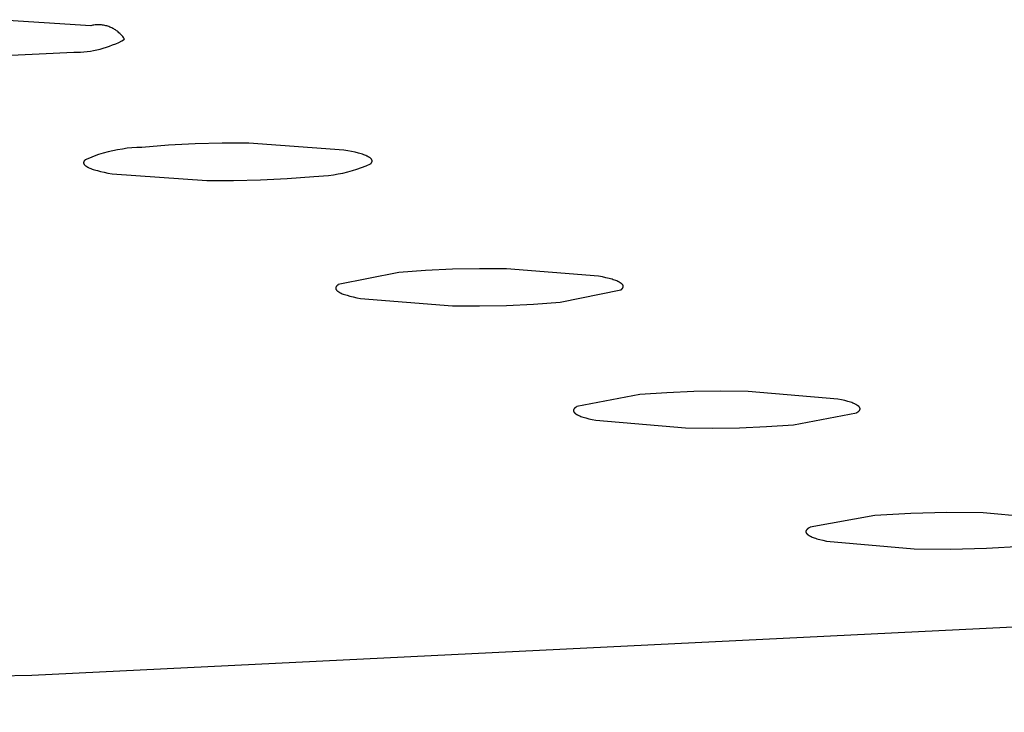
# Model space of a CAD drawing. Units: millimetres. Extents: x -822 to 436, y -1622 to 1679.
# Drawn here: x -240 to -226, y -337 to -327 of the extents above; entities that cross this region are included whole.
import ezdxf

# ---------------------------------------------------------------- set-up
doc = ezdxf.new("R2010")
doc.units = ezdxf.units.MM
doc.header["$MEASUREMENT"] = 0
doc.layers.add('Default', color=7, linetype='Continuous', true_color=0x000000)

msp = doc.modelspace()

# ---------------------------------------------------------------- linework, layer by layer
at = {"layer": 'Default', "color": 7, "true_color": 0xffffff}
for p, q in [((-239.091, -326.971), (-240.553, -326.882)), ((-239.076, -326.968), (-239.091, -326.971)), ((-239.06, -326.965), (-239.076, -326.968)), ((-239.044, -326.962), (-239.06, -326.965)), ((-239.028, -326.96), (-239.044, -326.962)), ((-239.012, -326.959), (-239.028, -326.96)), ((-238.996, -326.958), (-239.012, -326.959)), ((-238.98, -326.958), (-238.996, -326.958)), ((-238.964, -326.958), (-238.98, -326.958)), ((-238.948, -326.959), (-238.964, -326.958)), ((-238.932, -326.96), (-238.948, -326.959)), ((-238.916, -326.962), (-238.932, -326.96)), ((-238.901, -326.965), (-238.916, -326.962)), ((-238.885, -326.968), (-238.901, -326.965)), ((-238.869, -326.971), (-238.885, -326.968)), ((-238.854, -326.975), (-238.869, -326.971)), ((-238.838, -326.98), (-238.854, -326.975)), ((-238.823, -326.985), (-238.838, -326.98)), ((-238.808, -326.991), (-238.823, -326.985)), ((-238.793, -326.997), (-238.808, -326.991)), ((-238.779, -327.004), (-238.793, -326.997)), ((-238.765, -327.011), (-238.779, -327.004)), ((-238.751, -327.019), (-238.765, -327.011)), ((-238.737, -327.027), (-238.751, -327.019)), ((-238.723, -327.035), (-238.737, -327.027)), ((-238.71, -327.045), (-238.723, -327.035)), ((-238.697, -327.054), (-238.71, -327.045)), ((-238.685, -327.064), (-238.697, -327.054)), ((-238.673, -327.075), (-238.685, -327.064)), ((-238.677, -327.218), (-238.633, -327.195)), ((-238.661, -327.085), (-238.673, -327.075)), ((-238.65, -327.097), (-238.661, -327.085)), ((-238.639, -327.108), (-238.65, -327.097)), ((-238.628, -327.12), (-238.639, -327.108)), ((-238.633, -327.195), (-238.59, -327.172)), ((-238.618, -327.133), (-238.628, -327.12)), ((-238.608, -327.145), (-238.618, -327.133)), ((-238.599, -327.159), (-238.608, -327.145)), ((-238.59, -327.172), (-238.599, -327.159)), ((-239.146, -327.355), (-239.097, -327.349)), ((-239.097, -327.349), (-239.049, -327.34)), ((-239.049, -327.34), (-239.001, -327.33)), ((-239.001, -327.33), (-238.953, -327.319)), ((-238.953, -327.319), (-238.906, -327.306)), ((-238.906, -327.306), (-238.859, -327.291)), ((-238.859, -327.291), (-238.812, -327.275)), ((-238.812, -327.275), (-238.767, -327.257)), ((-238.767, -327.257), (-238.721, -327.238)), ((-238.721, -327.238), (-238.677, -327.218)), ((-240.906, -327.441), (-239.342, -327.366)), ((-239.342, -327.366), (-239.293, -327.366)), ((-239.293, -327.366), (-239.244, -327.364)), ((-239.244, -327.364), (-239.195, -327.361)), ((-239.195, -327.361), (-239.146, -327.355)), ((-238.695, -328.812), (-238.765, -328.826)), ((-238.623, -328.8), (-238.695, -328.812)), ((-238.552, -328.79), (-238.623, -328.8)), ((-238.48, -328.783), (-238.552, -328.79)), ((-238.408, -328.778), (-238.48, -328.783)), ((-238.336, -328.776), (-238.408, -328.778)), ((-237.94, -328.744), (-238.336, -328.776)), ((-237.543, -328.724), (-237.94, -328.744)), ((-237.145, -328.714), (-237.543, -328.724)), ((-236.748, -328.715), (-237.145, -328.714)), ((-235.342, -328.815), (-236.748, -328.715)), ((-239.109, -328.935), (-239.175, -328.963)), ((-239.042, -328.908), (-239.109, -328.935)), ((-238.974, -328.884), (-239.042, -328.908)), ((-238.905, -328.863), (-238.974, -328.884)), ((-238.835, -328.843), (-238.905, -328.863)), ((-238.765, -328.826), (-238.835, -328.843)), ((-235.281, -328.826), (-235.342, -328.815)), ((-235.224, -328.837), (-235.281, -328.826)), ((-235.172, -328.849), (-235.224, -328.837)), ((-235.125, -328.861), (-235.172, -328.849)), ((-235.103, -328.867), (-235.125, -328.861)), ((-235.083, -328.873), (-235.103, -328.867)), ((-235.063, -328.879), (-235.083, -328.873)), ((-235.045, -328.886), (-235.063, -328.879)), ((-235.028, -328.892), (-235.045, -328.886)), ((-235.012, -328.898), (-235.028, -328.892)), ((-234.998, -328.905), (-235.012, -328.898)), ((-234.991, -328.908), (-234.998, -328.905)), ((-234.984, -328.911), (-234.991, -328.908)), ((-234.978, -328.914), (-234.984, -328.911)), ((-234.972, -328.918), (-234.978, -328.914)), ((-234.967, -328.921), (-234.972, -328.918)), ((-234.961, -328.924), (-234.967, -328.921)), ((-234.956, -328.927), (-234.961, -328.924)), ((-234.952, -328.931), (-234.956, -328.927)), ((-234.95, -328.932), (-234.952, -328.931)), ((-234.947, -328.934), (-234.95, -328.932)), ((-234.945, -328.936), (-234.947, -328.934)), ((-234.943, -328.937), (-234.945, -328.936)), ((-234.942, -328.939), (-234.943, -328.937)), ((-234.94, -328.941), (-234.942, -328.939)), ((-234.938, -328.942), (-234.94, -328.941)), ((-234.936, -328.944), (-234.938, -328.942)), ((-234.935, -328.946), (-234.936, -328.944)), ((-234.933, -328.947), (-234.935, -328.946)), ((-234.932, -328.949), (-234.933, -328.947)), ((-234.93, -328.951), (-234.932, -328.949)), ((-234.929, -328.952), (-234.93, -328.951)), ((-234.928, -328.954), (-234.929, -328.952)), ((-234.927, -328.956), (-234.928, -328.954)), ((-234.926, -328.957), (-234.927, -328.956)), ((-234.925, -328.958), (-234.926, -328.957)), ((-234.926, -328.957), (-234.926, -328.957)), ((-234.925, -328.959), (-234.925, -328.958)), ((-234.925, -328.96), (-234.925, -328.959)), ((-234.924, -328.961), (-234.925, -328.96)), ((-239.197, -328.998), (-239.198, -328.999)), ((-239.198, -328.999), (-239.198, -328.999)), ((-239.198, -328.999), (-239.198, -329)), ((-239.198, -329), (-239.198, -329.001)), ((-239.198, -329.001), (-239.198, -329.002)), ((-239.198, -329.002), (-239.198, -329.003)), ((-239.198, -329.003), (-239.198, -329.004)), ((-239.198, -329.004), (-239.198, -329.005)), ((-239.198, -329.005), (-239.198, -329.005)), ((-239.198, -329.005), (-239.198, -329.006)), ((-239.198, -329.006), (-239.198, -329.007)), ((-239.198, -329.007), (-239.198, -329.008)), ((-239.198, -329.008), (-239.198, -329.009)), ((-239.198, -329.009), (-239.197, -329.01)), ((-239.196, -328.993), (-239.197, -328.994)), ((-239.197, -328.994), (-239.197, -328.995)), ((-239.197, -328.995), (-239.197, -328.996)), ((-239.197, -328.996), (-239.197, -328.997)), ((-239.197, -328.997), (-239.197, -328.998)), ((-239.197, -329.01), (-239.197, -329.011)), ((-239.197, -329.011), (-239.197, -329.011)), ((-239.197, -329.011), (-239.197, -329.012)), ((-239.197, -329.012), (-239.197, -329.013)), ((-239.197, -329.013), (-239.196, -329.014)), ((-239.195, -328.99), (-239.196, -328.991)), ((-239.196, -328.991), (-239.196, -328.992)), ((-239.196, -328.992), (-239.196, -328.993)), ((-239.196, -328.993), (-239.196, -328.993)), ((-239.196, -329.014), (-239.196, -329.015)), ((-239.196, -329.015), (-239.196, -329.016)), ((-239.196, -329.016), (-239.196, -329.016)), ((-239.196, -329.016), (-239.195, -329.017)), ((-239.194, -328.987), (-239.195, -328.988)), ((-239.195, -328.988), (-239.195, -328.989)), ((-239.195, -328.989), (-239.195, -328.99)), ((-239.195, -329.017), (-239.195, -329.018)), ((-239.195, -329.018), (-239.195, -329.019)), ((-239.195, -329.019), (-239.194, -329.02)), ((-239.193, -328.986), (-239.194, -328.987)), ((-239.194, -328.987), (-239.194, -328.987)), ((-239.194, -329.02), (-239.194, -329.021)), ((-239.194, -329.021), (-239.194, -329.022)), ((-239.194, -329.022), (-239.193, -329.022)), ((-239.192, -328.984), (-239.193, -328.985)), ((-239.193, -328.985), (-239.193, -328.986)), ((-239.193, -329.022), (-239.193, -329.023)), ((-239.193, -329.023), (-239.192, -329.024)), ((-239.19, -328.981), (-239.192, -328.982)), ((-239.192, -328.982), (-239.192, -328.983)), ((-239.192, -328.983), (-239.192, -328.984)), ((-239.192, -329.024), (-239.192, -329.025)), ((-239.192, -329.025), (-239.191, -329.027)), ((-239.191, -329.027), (-239.19, -329.028)), ((-239.189, -328.979), (-239.19, -328.981)), ((-239.19, -329.028), (-239.188, -329.03)), ((-239.188, -328.977), (-239.189, -328.979)), ((-239.187, -328.975), (-239.188, -328.977)), ((-239.188, -329.03), (-239.187, -329.032)), ((-239.185, -328.974), (-239.187, -328.975)), ((-239.187, -329.032), (-239.186, -329.033)), ((-239.186, -329.033), (-239.184, -329.035)), ((-239.184, -328.972), (-239.185, -328.974)), ((-239.182, -328.97), (-239.184, -328.972)), ((-239.184, -329.035), (-239.183, -329.037)), ((-239.183, -329.037), (-239.181, -329.038)), ((-239.181, -328.969), (-239.182, -328.97)), ((-239.179, -328.967), (-239.181, -328.969)), ((-239.181, -329.038), (-239.179, -329.04)), ((-239.177, -328.965), (-239.179, -328.967)), ((-239.179, -329.04), (-239.178, -329.042)), ((-239.178, -329.042), (-239.176, -329.043)), ((-239.175, -328.963), (-239.177, -328.965)), ((-239.176, -329.043), (-239.174, -329.045)), ((-239.174, -329.045), (-239.172, -329.047)), ((-239.172, -329.047), (-239.17, -329.048)), ((-239.17, -329.048), (-239.168, -329.05)), ((-239.168, -329.05), (-239.166, -329.052)), ((-239.166, -329.052), (-239.161, -329.055)), ((-239.161, -329.055), (-239.156, -329.058)), ((-239.156, -329.058), (-239.151, -329.061)), ((-239.151, -329.061), (-239.145, -329.065)), ((-239.145, -329.065), (-239.139, -329.068)), ((-239.139, -329.068), (-239.133, -329.071)), ((-239.133, -329.071), (-239.126, -329.074)), ((-239.126, -329.074), (-239.12, -329.078)), ((-239.12, -329.078), (-239.105, -329.084)), ((-239.105, -329.084), (-239.089, -329.09)), ((-239.089, -329.09), (-239.072, -329.097)), ((-239.072, -329.097), (-239.054, -329.103)), ((-239.054, -329.103), (-239.034, -329.109)), ((-235.213, -329.12), (-235.145, -329.098)), ((-235.145, -329.098), (-235.076, -329.074)), ((-235.076, -329.074), (-235.009, -329.048)), ((-235.009, -329.048), (-234.943, -329.019)), ((-234.943, -329.019), (-234.941, -329.017)), ((-234.941, -329.017), (-234.939, -329.015)), ((-234.939, -329.015), (-234.937, -329.014)), ((-234.937, -329.014), (-234.936, -329.012)), ((-234.936, -329.012), (-234.934, -329.01)), ((-234.934, -329.01), (-234.933, -329.009)), ((-234.933, -329.009), (-234.931, -329.007)), ((-234.931, -329.007), (-234.93, -329.005)), ((-234.93, -329.005), (-234.929, -329.003)), ((-234.929, -329.003), (-234.928, -329.002)), ((-234.928, -329.002), (-234.926, -329)), ((-234.926, -328.999), (-234.925, -328.998)), ((-234.926, -329), (-234.926, -328.999)), ((-234.925, -328.997), (-234.924, -328.996)), ((-234.925, -328.998), (-234.925, -328.997)), ((-234.925, -328.997), (-234.925, -328.997)), ((-234.924, -328.962), (-234.924, -328.961)), ((-234.923, -328.963), (-234.924, -328.962)), ((-234.924, -328.995), (-234.923, -328.994)), ((-234.924, -328.996), (-234.924, -328.995)), ((-234.923, -328.964), (-234.923, -328.963)), ((-234.923, -328.963), (-234.923, -328.963)), ((-234.922, -328.965), (-234.923, -328.964)), ((-234.923, -328.992), (-234.922, -328.991)), ((-234.923, -328.993), (-234.923, -328.992)), ((-234.923, -328.994), (-234.923, -328.993)), ((-234.922, -328.966), (-234.922, -328.965)), ((-234.922, -328.967), (-234.922, -328.966)), ((-234.921, -328.968), (-234.922, -328.967)), ((-234.922, -328.99), (-234.921, -328.989)), ((-234.922, -328.991), (-234.922, -328.99)), ((-234.922, -328.991), (-234.922, -328.991)), ((-234.921, -328.969), (-234.921, -328.968)), ((-234.921, -328.968), (-234.921, -328.968)), ((-234.921, -328.97), (-234.921, -328.969)), ((-234.921, -328.971), (-234.921, -328.97)), ((-234.92, -328.972), (-234.921, -328.971)), ((-234.921, -328.986), (-234.921, -328.985)), ((-234.921, -328.985), (-234.92, -328.985)), ((-234.921, -328.987), (-234.921, -328.986)), ((-234.921, -328.988), (-234.921, -328.987)), ((-234.921, -328.989), (-234.921, -328.988)), ((-234.92, -328.973), (-234.92, -328.972)), ((-234.92, -328.974), (-234.92, -328.973)), ((-234.92, -328.975), (-234.92, -328.974)), ((-234.92, -328.974), (-234.92, -328.974)), ((-234.92, -328.976), (-234.92, -328.975)), ((-234.92, -328.977), (-234.92, -328.976)), ((-234.92, -328.978), (-234.92, -328.977)), ((-234.92, -328.979), (-234.92, -328.978)), ((-234.92, -328.98), (-234.92, -328.979)), ((-234.92, -328.979), (-234.92, -328.979)), ((-234.92, -328.981), (-234.92, -328.98)), ((-234.92, -328.982), (-234.92, -328.981)), ((-234.92, -328.983), (-234.92, -328.982)), ((-234.92, -328.984), (-234.92, -328.983)), ((-234.92, -328.985), (-234.92, -328.984)), ((-239.034, -329.109), (-239.014, -329.115)), ((-239.014, -329.115), (-238.992, -329.121)), ((-238.992, -329.121), (-238.945, -329.133)), ((-238.945, -329.133), (-238.893, -329.145)), ((-238.893, -329.145), (-238.836, -329.156)), ((-238.836, -329.156), (-238.775, -329.167)), ((-238.775, -329.167), (-237.37, -329.267)), ((-236.576, -329.258), (-236.179, -329.238)), ((-236.179, -329.238), (-235.783, -329.206)), ((-235.783, -329.206), (-235.711, -329.204)), ((-235.711, -329.204), (-235.639, -329.199)), ((-235.639, -329.199), (-235.567, -329.192)), ((-235.567, -329.192), (-235.495, -329.182)), ((-235.495, -329.182), (-235.424, -329.17)), ((-235.424, -329.17), (-235.353, -329.156)), ((-235.353, -329.156), (-235.283, -329.139)), ((-235.283, -329.139), (-235.213, -329.12)), ((-237.37, -329.267), (-236.973, -329.268)), ((-236.973, -329.268), (-236.576, -329.258)), ((-234.527, -330.631), (-235.423, -330.812)), ((-234.128, -330.602), (-234.527, -330.631)), ((-233.729, -330.583), (-234.128, -330.602)), ((-233.329, -330.575), (-233.729, -330.583)), ((-232.929, -330.578), (-233.329, -330.575)), ((-231.566, -330.686), (-232.929, -330.578)), ((-231.508, -330.697), (-231.566, -330.686)), ((-231.456, -330.709), (-231.508, -330.697)), ((-231.408, -330.72), (-231.456, -330.709)), ((-235.459, -330.854), (-235.46, -330.855)), ((-235.46, -330.855), (-235.46, -330.856)), ((-235.46, -330.856), (-235.46, -330.857)), ((-235.46, -330.857), (-235.46, -330.857)), ((-235.458, -330.851), (-235.459, -330.852)), ((-235.459, -330.852), (-235.459, -330.853)), ((-235.459, -330.853), (-235.459, -330.854)), ((-235.457, -330.849), (-235.458, -330.85)), ((-235.458, -330.85), (-235.458, -330.851)), ((-235.458, -330.851), (-235.458, -330.851)), ((-235.456, -330.846), (-235.457, -330.847)), ((-235.457, -330.847), (-235.457, -330.848)), ((-235.457, -330.848), (-235.457, -330.849)), ((-235.455, -330.845), (-235.456, -330.846)), ((-235.456, -330.846), (-235.456, -330.846)), ((-235.454, -330.843), (-235.455, -330.844)), ((-235.455, -330.844), (-235.455, -330.845)), ((-235.453, -330.841), (-235.454, -330.843)), ((-235.452, -330.84), (-235.453, -330.841)), ((-235.451, -330.838), (-235.452, -330.84)), ((-235.45, -330.836), (-235.451, -330.838)), ((-235.448, -330.835), (-235.45, -330.836)), ((-235.447, -330.833), (-235.448, -330.835)), ((-235.445, -330.831), (-235.447, -330.833)), ((-235.444, -330.829), (-235.445, -330.831)), ((-235.442, -330.828), (-235.444, -330.829)), ((-235.44, -330.826), (-235.442, -330.828)), ((-235.438, -330.824), (-235.44, -330.826)), ((-235.436, -330.823), (-235.438, -330.824)), ((-235.434, -330.821), (-235.436, -330.823)), ((-235.432, -330.819), (-235.434, -330.821)), ((-235.43, -330.818), (-235.432, -330.819)), ((-235.428, -330.816), (-235.43, -330.818)), ((-235.423, -330.812), (-235.428, -330.816)), ((-231.386, -330.726), (-231.408, -330.72)), ((-231.365, -330.732), (-231.386, -330.726)), ((-231.346, -330.739), (-231.365, -330.732)), ((-231.327, -330.745), (-231.346, -330.739)), ((-231.31, -330.751), (-231.327, -330.745)), ((-231.294, -330.757), (-231.31, -330.751)), ((-231.279, -330.764), (-231.294, -330.757)), ((-231.272, -330.767), (-231.279, -330.764)), ((-231.265, -330.77), (-231.272, -330.767)), ((-231.259, -330.773), (-231.265, -330.77)), ((-231.253, -330.777), (-231.259, -330.773)), ((-231.247, -330.78), (-231.253, -330.777)), ((-231.242, -330.783), (-231.247, -330.78)), ((-231.237, -330.786), (-231.242, -330.783)), ((-231.232, -330.79), (-231.237, -330.786)), ((-231.228, -330.793), (-231.232, -330.79)), ((-231.225, -330.794), (-231.228, -330.793)), ((-231.223, -330.796), (-231.225, -330.794)), ((-231.221, -330.798), (-231.223, -330.796)), ((-231.22, -330.799), (-231.221, -330.798)), ((-231.218, -330.801), (-231.22, -330.799)), ((-231.216, -330.803), (-231.218, -330.801)), ((-231.214, -330.804), (-231.216, -330.803)), ((-231.213, -330.806), (-231.214, -330.804)), ((-231.211, -330.808), (-231.213, -330.806)), ((-231.21, -330.809), (-231.211, -330.808)), ((-231.209, -330.811), (-231.21, -330.809)), ((-231.207, -330.813), (-231.209, -330.811)), ((-231.206, -330.814), (-231.207, -330.813)), ((-231.205, -330.816), (-231.206, -330.814)), ((-231.204, -330.817), (-231.205, -330.816)), ((-231.204, -330.818), (-231.204, -330.817)), ((-231.204, -330.819), (-231.204, -330.818)), ((-231.203, -330.819), (-231.204, -330.819)), ((-231.203, -330.82), (-231.203, -330.819)), ((-231.202, -330.821), (-231.203, -330.82)), ((-231.203, -330.857), (-231.203, -330.856)), ((-231.203, -330.856), (-231.202, -330.856)), ((-231.203, -330.858), (-231.203, -330.857)), ((-231.202, -330.822), (-231.202, -330.821)), ((-231.201, -330.823), (-231.202, -330.822)), ((-231.202, -330.855), (-231.201, -330.854)), ((-231.202, -330.856), (-231.202, -330.855)), ((-231.201, -330.824), (-231.201, -330.823)), ((-231.2, -330.825), (-231.201, -330.824)), ((-231.201, -330.824), (-231.201, -330.824)), ((-231.201, -330.852), (-231.2, -330.851)), ((-231.201, -330.853), (-231.201, -330.852)), ((-231.201, -330.854), (-231.201, -330.853)), ((-231.2, -330.826), (-231.2, -330.825)), ((-231.2, -330.827), (-231.2, -330.826)), ((-231.2, -330.828), (-231.2, -330.827)), ((-231.199, -330.829), (-231.2, -330.828)), ((-231.2, -330.849), (-231.199, -330.848)), ((-231.2, -330.85), (-231.2, -330.849)), ((-231.2, -330.851), (-231.2, -330.85)), ((-231.2, -330.851), (-231.2, -330.851)), ((-231.199, -330.83), (-231.199, -330.829)), ((-231.199, -330.829), (-231.199, -330.829)), ((-231.199, -330.831), (-231.199, -330.83)), ((-231.199, -330.832), (-231.199, -330.831)), ((-231.198, -330.833), (-231.199, -330.832)), ((-231.199, -330.845), (-231.198, -330.844)), ((-231.199, -330.846), (-231.199, -330.845)), ((-231.199, -330.845), (-231.199, -330.845)), ((-231.199, -330.847), (-231.199, -330.846)), ((-231.199, -330.848), (-231.199, -330.847)), ((-231.198, -330.834), (-231.198, -330.833)), ((-231.198, -330.835), (-231.198, -330.834)), ((-231.198, -330.834), (-231.198, -330.834)), ((-231.198, -330.836), (-231.198, -330.835)), ((-231.198, -330.837), (-231.198, -330.836)), ((-231.198, -330.838), (-231.198, -330.837)), ((-231.198, -330.839), (-231.198, -330.838)), ((-231.198, -330.84), (-231.198, -330.839)), ((-231.198, -330.841), (-231.198, -330.84)), ((-231.198, -330.84), (-231.198, -330.84)), ((-231.198, -330.842), (-231.198, -330.841)), ((-231.198, -330.843), (-231.198, -330.842)), ((-231.198, -330.844), (-231.198, -330.843)), ((-235.46, -330.86), (-235.461, -330.861)), ((-235.461, -330.861), (-235.461, -330.862)), ((-235.461, -330.862), (-235.461, -330.862)), ((-235.461, -330.862), (-235.461, -330.863)), ((-235.461, -330.863), (-235.461, -330.864)), ((-235.461, -330.864), (-235.461, -330.865)), ((-235.461, -330.865), (-235.461, -330.866)), ((-235.461, -330.866), (-235.461, -330.867)), ((-235.461, -330.867), (-235.461, -330.868)), ((-235.461, -330.868), (-235.46, -330.868)), ((-235.46, -330.857), (-235.46, -330.858)), ((-235.46, -330.858), (-235.46, -330.859)), ((-235.46, -330.859), (-235.46, -330.86)), ((-235.46, -330.868), (-235.46, -330.869)), ((-235.46, -330.869), (-235.46, -330.87)), ((-235.46, -330.87), (-235.46, -330.871)), ((-235.46, -330.871), (-235.46, -330.872)), ((-235.46, -330.872), (-235.46, -330.873)), ((-235.46, -330.873), (-235.46, -330.873)), ((-235.46, -330.873), (-235.459, -330.874)), ((-235.459, -330.874), (-235.459, -330.875)), ((-235.459, -330.875), (-235.459, -330.876)), ((-235.459, -330.876), (-235.459, -330.877)), ((-235.459, -330.877), (-235.458, -330.878)), ((-235.458, -330.878), (-235.458, -330.878)), ((-235.458, -330.878), (-235.458, -330.879)), ((-235.458, -330.879), (-235.457, -330.88)), ((-235.457, -330.88), (-235.457, -330.881)), ((-235.457, -330.881), (-235.456, -330.882)), ((-235.456, -330.882), (-235.456, -330.883)), ((-235.456, -330.883), (-235.455, -330.883)), ((-235.455, -330.883), (-235.455, -330.884)), ((-235.455, -330.884), (-235.455, -330.885)), ((-235.455, -330.885), (-235.454, -330.887)), ((-235.454, -330.887), (-235.452, -330.888)), ((-235.452, -330.888), (-235.451, -330.89)), ((-235.451, -330.89), (-235.45, -330.892)), ((-235.45, -330.892), (-235.449, -330.893)), ((-235.449, -330.893), (-235.447, -330.895)), ((-235.447, -330.895), (-235.446, -330.897)), ((-235.446, -330.897), (-235.444, -330.898)), ((-235.444, -330.898), (-235.442, -330.9)), ((-235.442, -330.9), (-235.441, -330.902)), ((-235.441, -330.902), (-235.439, -330.903)), ((-235.439, -330.903), (-235.437, -330.905)), ((-235.437, -330.905), (-235.435, -330.907)), ((-235.435, -330.907), (-235.433, -330.908)), ((-235.433, -330.908), (-235.431, -330.91)), ((-235.431, -330.91), (-235.426, -330.913)), ((-235.426, -330.913), (-235.421, -330.917)), ((-235.421, -330.917), (-235.416, -330.92)), ((-235.416, -330.92), (-235.411, -330.923)), ((-235.411, -330.923), (-235.405, -330.926)), ((-235.405, -330.926), (-235.399, -330.93)), ((-235.399, -330.93), (-235.393, -330.933)), ((-235.393, -330.933), (-235.386, -330.936)), ((-235.386, -330.936), (-235.379, -330.939)), ((-235.379, -330.939), (-235.364, -330.946)), ((-235.364, -330.946), (-235.348, -330.952)), ((-235.348, -330.952), (-235.331, -330.958)), ((-235.331, -330.958), (-235.312, -330.964)), ((-235.312, -330.964), (-235.293, -330.97)), ((-235.293, -330.97), (-235.25, -330.982)), ((-235.25, -330.982), (-235.202, -330.994)), ((-235.202, -330.994), (-235.149, -331.006)), ((-232.133, -331.072), (-231.236, -330.89)), ((-231.236, -330.89), (-231.231, -330.887)), ((-231.231, -330.887), (-231.229, -330.885)), ((-231.229, -330.885), (-231.227, -330.884)), ((-231.227, -330.884), (-231.225, -330.882)), ((-231.225, -330.882), (-231.223, -330.88)), ((-231.223, -330.88), (-231.221, -330.879)), ((-231.221, -330.879), (-231.219, -330.877)), ((-231.219, -330.877), (-231.217, -330.875)), ((-231.217, -330.875), (-231.215, -330.873)), ((-231.215, -330.873), (-231.214, -330.872)), ((-231.214, -330.872), (-231.212, -330.87)), ((-231.212, -330.87), (-231.211, -330.868)), ((-231.211, -330.868), (-231.209, -330.867)), ((-231.209, -330.867), (-231.208, -330.865)), ((-231.208, -330.865), (-231.207, -330.863)), ((-231.207, -330.863), (-231.206, -330.862)), ((-231.206, -330.862), (-231.204, -330.86)), ((-231.204, -330.859), (-231.203, -330.858)), ((-231.204, -330.86), (-231.204, -330.859)), ((-235.149, -331.006), (-235.092, -331.017)), ((-235.092, -331.017), (-233.729, -331.124)), ((-233.729, -331.124), (-233.33, -331.127)), ((-233.33, -331.127), (-232.93, -331.119)), ((-232.93, -331.119), (-232.531, -331.101)), ((-232.531, -331.101), (-232.133, -331.072)), ((-230.951, -332.443), (-231.885, -332.62)), ((-230.551, -332.415), (-230.951, -332.443)), ((-230.151, -332.399), (-230.551, -332.415)), ((-229.75, -332.392), (-230.151, -332.399)), ((-229.349, -332.397), (-229.75, -332.392)), ((-228.019, -332.509), (-229.349, -332.397)), ((-227.965, -332.52), (-228.019, -332.509)), ((-227.915, -332.532), (-227.965, -332.52)), ((-227.87, -332.544), (-227.915, -332.532)), ((-227.85, -332.55), (-227.87, -332.544)), ((-227.831, -332.556), (-227.85, -332.55)), ((-227.812, -332.562), (-227.831, -332.556)), ((-227.796, -332.568), (-227.812, -332.562)), ((-227.78, -332.575), (-227.796, -332.568)), ((-227.765, -332.581), (-227.78, -332.575)), ((-227.759, -332.584), (-227.765, -332.581)), ((-227.752, -332.587), (-227.759, -332.584)), ((-227.746, -332.59), (-227.752, -332.587)), ((-227.74, -332.594), (-227.746, -332.59)), ((-227.735, -332.597), (-227.74, -332.594)), ((-227.729, -332.6), (-227.735, -332.597)), ((-227.725, -332.603), (-227.729, -332.6)), ((-227.72, -332.607), (-227.725, -332.603)), ((-227.718, -332.608), (-227.72, -332.607)), ((-227.716, -332.61), (-227.718, -332.608)), ((-231.935, -332.672), (-231.936, -332.673)), ((-231.936, -332.673), (-231.936, -332.674)), ((-231.936, -332.674), (-231.936, -332.674)), ((-231.936, -332.674), (-231.936, -332.675)), ((-231.936, -332.675), (-231.936, -332.676)), ((-231.936, -332.676), (-231.936, -332.677)), ((-231.936, -332.677), (-231.936, -332.678)), ((-231.936, -332.678), (-231.936, -332.679)), ((-231.936, -332.679), (-231.936, -332.679)), ((-231.936, -332.679), (-231.936, -332.68)), ((-231.936, -332.68), (-231.936, -332.681)), ((-231.936, -332.681), (-231.936, -332.682)), ((-231.936, -332.682), (-231.936, -332.683)), ((-231.936, -332.683), (-231.936, -332.684)), ((-231.936, -332.684), (-231.936, -332.684)), ((-231.936, -332.684), (-231.936, -332.685)), ((-231.936, -332.685), (-231.936, -332.686)), ((-231.936, -332.686), (-231.935, -332.687)), ((-231.934, -332.668), (-231.935, -332.669)), ((-231.935, -332.669), (-231.935, -332.669)), ((-231.935, -332.669), (-231.935, -332.67)), ((-231.935, -332.67), (-231.935, -332.671)), ((-231.935, -332.671), (-231.935, -332.672)), ((-231.935, -332.687), (-231.935, -332.688)), ((-231.935, -332.688), (-231.935, -332.689)), ((-231.935, -332.689), (-231.935, -332.689)), ((-231.935, -332.689), (-231.935, -332.69)), ((-231.935, -332.69), (-231.934, -332.691)), ((-231.933, -332.665), (-231.934, -332.666)), ((-231.934, -332.666), (-231.934, -332.667)), ((-231.934, -332.667), (-231.934, -332.668)), ((-231.934, -332.691), (-231.934, -332.692)), ((-231.934, -332.692), (-231.934, -332.693)), ((-231.934, -332.693), (-231.933, -332.694)), ((-231.932, -332.663), (-231.933, -332.664)), ((-231.933, -332.664), (-231.933, -332.664)), ((-231.933, -332.664), (-231.933, -332.665)), ((-231.933, -332.694), (-231.933, -332.694)), ((-231.933, -332.694), (-231.933, -332.695)), ((-231.933, -332.695), (-231.932, -332.696)), ((-231.931, -332.661), (-231.932, -332.662)), ((-231.932, -332.662), (-231.932, -332.663)), ((-231.932, -332.696), (-231.932, -332.697)), ((-231.932, -332.697), (-231.931, -332.698)), ((-231.93, -332.659), (-231.931, -332.66)), ((-231.931, -332.66), (-231.931, -332.661)), ((-231.931, -332.698), (-231.931, -332.699)), ((-231.931, -332.699), (-231.931, -332.699)), ((-231.931, -332.699), (-231.93, -332.7)), ((-231.929, -332.657), (-231.93, -332.658)), ((-231.93, -332.658), (-231.93, -332.659)), ((-231.93, -332.7), (-231.929, -332.702)), ((-231.928, -332.655), (-231.929, -332.657)), ((-231.929, -332.702), (-231.928, -332.704)), ((-231.927, -332.653), (-231.928, -332.655)), ((-231.928, -332.704), (-231.927, -332.705)), ((-231.925, -332.652), (-231.927, -332.653)), ((-231.927, -332.705), (-231.926, -332.707)), ((-231.926, -332.707), (-231.924, -332.709)), ((-231.924, -332.65), (-231.925, -332.652)), ((-231.922, -332.648), (-231.924, -332.65)), ((-231.924, -332.709), (-231.923, -332.71)), ((-231.923, -332.71), (-231.921, -332.712)), ((-231.921, -332.647), (-231.922, -332.648)), ((-231.919, -332.645), (-231.921, -332.647)), ((-231.921, -332.712), (-231.92, -332.713)), ((-231.92, -332.713), (-231.918, -332.715)), ((-231.918, -332.643), (-231.919, -332.645)), ((-231.916, -332.642), (-231.918, -332.643)), ((-231.918, -332.715), (-231.916, -332.717)), ((-231.914, -332.64), (-231.916, -332.642)), ((-231.916, -332.717), (-231.915, -332.718)), ((-231.915, -332.718), (-231.913, -332.72)), ((-231.912, -332.638), (-231.914, -332.64)), ((-231.913, -332.72), (-231.911, -332.722)), ((-231.91, -332.637), (-231.912, -332.638)), ((-231.911, -332.722), (-231.909, -332.723)), ((-231.908, -332.635), (-231.91, -332.637)), ((-231.909, -332.723), (-231.906, -332.725)), ((-231.906, -332.633), (-231.908, -332.635)), ((-231.901, -332.63), (-231.906, -332.633)), ((-231.906, -332.725), (-231.904, -332.727)), ((-231.904, -332.727), (-231.9, -332.73)), ((-231.896, -332.627), (-231.901, -332.63)), ((-231.9, -332.73), (-231.895, -332.733)), ((-231.891, -332.623), (-231.896, -332.627)), ((-231.895, -332.733), (-231.889, -332.736)), ((-231.885, -332.62), (-231.891, -332.623)), ((-231.889, -332.736), (-231.884, -332.74)), ((-231.884, -332.74), (-231.878, -332.743)), ((-231.878, -332.743), (-231.872, -332.746)), ((-231.872, -332.746), (-231.865, -332.749)), ((-231.865, -332.749), (-231.859, -332.752)), ((-231.859, -332.752), (-231.844, -332.759)), ((-228.674, -332.89), (-227.74, -332.713)), ((-227.74, -332.713), (-227.734, -332.71)), ((-227.734, -332.71), (-227.729, -332.707)), ((-227.729, -332.707), (-227.724, -332.703)), ((-227.724, -332.703), (-227.719, -332.7)), ((-227.719, -332.7), (-227.717, -332.698)), ((-227.717, -332.698), (-227.715, -332.697)), ((-227.714, -332.612), (-227.716, -332.61)), ((-227.715, -332.697), (-227.713, -332.695)), ((-227.712, -332.613), (-227.714, -332.612)), ((-227.713, -332.695), (-227.711, -332.693)), ((-227.71, -332.615), (-227.712, -332.613)), ((-227.711, -332.693), (-227.709, -332.692)), ((-227.708, -332.616), (-227.71, -332.615)), ((-227.709, -332.692), (-227.707, -332.69)), ((-227.706, -332.618), (-227.708, -332.616)), ((-227.707, -332.69), (-227.706, -332.688)), ((-227.705, -332.62), (-227.706, -332.618)), ((-227.706, -332.688), (-227.704, -332.687)), ((-227.703, -332.621), (-227.705, -332.62)), ((-227.704, -332.687), (-227.702, -332.685)), ((-227.702, -332.623), (-227.703, -332.621)), ((-227.7, -332.625), (-227.702, -332.623)), ((-227.702, -332.685), (-227.701, -332.683)), ((-227.701, -332.683), (-227.7, -332.681)), ((-227.699, -332.626), (-227.7, -332.625)), ((-227.7, -332.681), (-227.698, -332.68)), ((-227.698, -332.628), (-227.699, -332.626)), ((-227.696, -332.63), (-227.698, -332.628)), ((-227.698, -332.68), (-227.697, -332.678)), ((-227.697, -332.678), (-227.696, -332.676)), ((-227.695, -332.631), (-227.696, -332.63)), ((-227.696, -332.676), (-227.695, -332.675)), ((-227.695, -332.632), (-227.695, -332.631)), ((-227.694, -332.633), (-227.695, -332.632)), ((-227.695, -332.675), (-227.694, -332.674)), ((-227.694, -332.634), (-227.694, -332.633)), ((-227.693, -332.635), (-227.694, -332.634)), ((-227.694, -332.673), (-227.693, -332.672)), ((-227.694, -332.674), (-227.694, -332.673)), ((-227.693, -332.636), (-227.693, -332.635)), ((-227.693, -332.635), (-227.693, -332.635)), ((-227.692, -332.637), (-227.693, -332.636)), ((-227.693, -332.671), (-227.692, -332.67)), ((-227.693, -332.672), (-227.693, -332.671)), ((-227.693, -332.671), (-227.693, -332.671)), ((-227.692, -332.638), (-227.692, -332.637)), ((-227.691, -332.639), (-227.692, -332.638)), ((-227.692, -332.669), (-227.691, -332.668)), ((-227.692, -332.67), (-227.692, -332.669)), ((-227.691, -332.64), (-227.691, -332.639)), ((-227.69, -332.641), (-227.691, -332.64)), ((-227.691, -332.64), (-227.691, -332.64)), ((-227.691, -332.667), (-227.691, -332.666)), ((-227.691, -332.666), (-227.69, -332.666)), ((-227.691, -332.668), (-227.691, -332.667)), ((-227.69, -332.642), (-227.69, -332.641)), ((-227.69, -332.643), (-227.69, -332.642)), ((-227.69, -332.644), (-227.69, -332.643)), ((-227.689, -332.645), (-227.69, -332.644)), ((-227.69, -332.663), (-227.689, -332.662)), ((-227.69, -332.664), (-227.69, -332.663)), ((-227.69, -332.665), (-227.69, -332.664)), ((-227.69, -332.666), (-227.69, -332.665)), ((-227.689, -332.646), (-227.689, -332.645)), ((-227.689, -332.645), (-227.689, -332.645)), ((-227.689, -332.647), (-227.689, -332.646)), ((-227.689, -332.648), (-227.689, -332.647)), ((-227.689, -332.649), (-227.689, -332.648)), ((-227.689, -332.65), (-227.689, -332.649)), ((-227.688, -332.65), (-227.689, -332.65)), ((-227.689, -332.657), (-227.688, -332.656)), ((-227.689, -332.658), (-227.689, -332.657)), ((-227.689, -332.659), (-227.689, -332.658)), ((-227.689, -332.66), (-227.689, -332.659)), ((-227.689, -332.661), (-227.689, -332.66)), ((-227.689, -332.66), (-227.689, -332.66)), ((-227.689, -332.662), (-227.689, -332.661)), ((-227.688, -332.651), (-227.688, -332.65)), ((-227.688, -332.652), (-227.688, -332.651)), ((-227.688, -332.653), (-227.688, -332.652)), ((-227.688, -332.654), (-227.688, -332.653)), ((-227.688, -332.655), (-227.688, -332.654)), ((-227.688, -332.656), (-227.688, -332.655)), ((-227.688, -332.655), (-227.688, -332.655)), ((-231.844, -332.759), (-231.828, -332.765)), ((-231.828, -332.765), (-231.811, -332.771)), ((-231.811, -332.771), (-231.793, -332.777)), ((-231.793, -332.777), (-231.774, -332.783)), ((-231.774, -332.783), (-231.753, -332.789)), ((-231.753, -332.789), (-231.709, -332.801)), ((-231.709, -332.801), (-231.659, -332.813)), ((-231.659, -332.813), (-231.605, -332.824)), ((-231.605, -332.824), (-230.275, -332.936)), ((-229.074, -332.918), (-228.674, -332.89)), ((-230.275, -332.936), (-229.874, -332.94)), ((-229.874, -332.94), (-229.474, -332.934)), ((-229.474, -332.934), (-229.074, -332.918)), ((-226.934, -334.205), (-227.468, -334.238)), ((-226.4, -334.192), (-226.934, -334.205)), ((-225.865, -334.197), (-226.4, -334.192)), ((-224.561, -334.312), (-225.865, -334.197)), ((-227.468, -334.238), (-228.429, -334.411)), ((-228.49, -334.469), (-228.491, -334.47)), ((-228.491, -334.47), (-228.491, -334.471)), ((-228.491, -334.471), (-228.491, -334.472)), ((-228.491, -334.472), (-228.491, -334.472)), ((-228.491, -334.472), (-228.491, -334.473)), ((-228.491, -334.473), (-228.491, -334.474)), ((-228.491, -334.474), (-228.491, -334.475)), ((-228.491, -334.475), (-228.491, -334.476)), ((-228.491, -334.476), (-228.491, -334.477)), ((-228.491, -334.477), (-228.491, -334.477)), ((-228.491, -334.477), (-228.491, -334.478)), ((-228.491, -334.478), (-228.491, -334.479)), ((-228.491, -334.479), (-228.491, -334.48)), ((-228.491, -334.48), (-228.491, -334.481)), ((-228.491, -334.481), (-228.491, -334.482)), ((-228.491, -334.482), (-228.491, -334.482)), ((-228.491, -334.482), (-228.49, -334.483)), ((-228.489, -334.465), (-228.49, -334.466)), ((-228.49, -334.466), (-228.49, -334.467)), ((-228.49, -334.467), (-228.49, -334.467)), ((-228.49, -334.467), (-228.49, -334.468)), ((-228.49, -334.468), (-228.49, -334.469)), ((-228.49, -334.483), (-228.49, -334.484)), ((-228.49, -334.484), (-228.49, -334.485)), ((-228.49, -334.485), (-228.49, -334.486)), ((-228.49, -334.486), (-228.49, -334.487)), ((-228.49, -334.487), (-228.489, -334.487)), ((-228.488, -334.462), (-228.489, -334.463)), ((-228.489, -334.463), (-228.489, -334.464)), ((-228.489, -334.464), (-228.489, -334.465)), ((-228.489, -334.487), (-228.489, -334.488)), ((-228.489, -334.488), (-228.489, -334.489)), ((-228.489, -334.489), (-228.489, -334.49)), ((-228.489, -334.49), (-228.488, -334.491)), ((-228.487, -334.46), (-228.488, -334.461)), ((-228.488, -334.461), (-228.488, -334.462)), ((-228.488, -334.462), (-228.488, -334.462)), ((-228.488, -334.491), (-228.488, -334.492)), ((-228.488, -334.492), (-228.487, -334.492)), ((-228.486, -334.458), (-228.487, -334.459)), ((-228.487, -334.459), (-228.487, -334.46)), ((-228.487, -334.492), (-228.487, -334.493)), ((-228.487, -334.493), (-228.487, -334.494)), ((-228.487, -334.494), (-228.486, -334.495)), ((-228.485, -334.456), (-228.486, -334.457)), ((-228.486, -334.457), (-228.486, -334.457)), ((-228.486, -334.457), (-228.486, -334.458)), ((-228.486, -334.495), (-228.486, -334.496)), ((-228.486, -334.496), (-228.485, -334.496)), ((-228.484, -334.454), (-228.485, -334.456)), ((-228.485, -334.496), (-228.485, -334.497)), ((-228.485, -334.497), (-228.484, -334.499)), ((-228.483, -334.452), (-228.484, -334.454)), ((-228.484, -334.499), (-228.483, -334.501)), ((-228.482, -334.451), (-228.483, -334.452)), ((-228.483, -334.501), (-228.482, -334.502)), ((-228.48, -334.449), (-228.482, -334.451)), ((-228.482, -334.502), (-228.48, -334.504)), ((-228.479, -334.447), (-228.48, -334.449)), ((-228.48, -334.504), (-228.479, -334.505)), ((-228.478, -334.446), (-228.479, -334.447)), ((-228.479, -334.505), (-228.477, -334.507)), ((-228.476, -334.444), (-228.478, -334.446)), ((-228.475, -334.442), (-228.476, -334.444)), ((-228.473, -334.441), (-228.475, -334.442)), ((-228.471, -334.439), (-228.473, -334.441)), ((-228.469, -334.437), (-228.471, -334.439)), ((-228.468, -334.436), (-228.469, -334.437)), ((-228.466, -334.434), (-228.468, -334.436)), ((-228.463, -334.432), (-228.466, -334.434)), ((-228.461, -334.431), (-228.463, -334.432)), ((-228.457, -334.427), (-228.461, -334.431)), ((-228.452, -334.424), (-228.457, -334.427)), ((-228.447, -334.421), (-228.452, -334.424)), ((-228.441, -334.418), (-228.447, -334.421)), ((-228.435, -334.414), (-228.441, -334.418)), ((-228.429, -334.411), (-228.435, -334.414)), ((-228.477, -334.507), (-228.476, -334.509)), ((-228.476, -334.509), (-228.474, -334.51)), ((-228.474, -334.51), (-228.473, -334.512)), ((-228.473, -334.512), (-228.471, -334.514)), ((-228.471, -334.514), (-228.469, -334.515)), ((-228.469, -334.515), (-228.467, -334.517)), ((-228.467, -334.517), (-228.465, -334.519)), ((-228.465, -334.519), (-228.463, -334.52)), ((-228.463, -334.52), (-228.461, -334.522)), ((-228.461, -334.522), (-228.459, -334.523)), ((-228.459, -334.523), (-228.454, -334.527)), ((-228.454, -334.527), (-228.449, -334.53)), ((-228.449, -334.53), (-228.444, -334.533)), ((-228.444, -334.533), (-228.439, -334.536)), ((-228.439, -334.536), (-228.433, -334.539)), ((-228.433, -334.539), (-228.426, -334.543)), ((-228.426, -334.543), (-228.42, -334.546)), ((-228.42, -334.546), (-228.413, -334.549)), ((-228.413, -334.549), (-228.399, -334.555)), ((-228.399, -334.555), (-228.383, -334.561)), ((-228.383, -334.561), (-228.366, -334.568)), ((-228.366, -334.568), (-228.348, -334.574)), ((-228.348, -334.574), (-228.328, -334.58)), ((-228.328, -334.58), (-228.308, -334.586)), ((-228.308, -334.586), (-228.286, -334.592)), ((-228.286, -334.592), (-228.239, -334.603)), ((-228.239, -334.603), (-228.187, -334.615)), ((-228.187, -334.615), (-226.884, -334.73)), ((-226.884, -334.73), (-226.35, -334.735)), ((-226.35, -334.735), (-225.816, -334.721)), ((-225.816, -334.721), (-225.283, -334.689)), ((-239.964, -336.604), (-218.936, -335.569)), ((-263.203, -337.155), (-239.964, -336.604))]:
    msp.add_line(p, q, dxfattribs=at)

doc.saveas('drawing.dxf')
